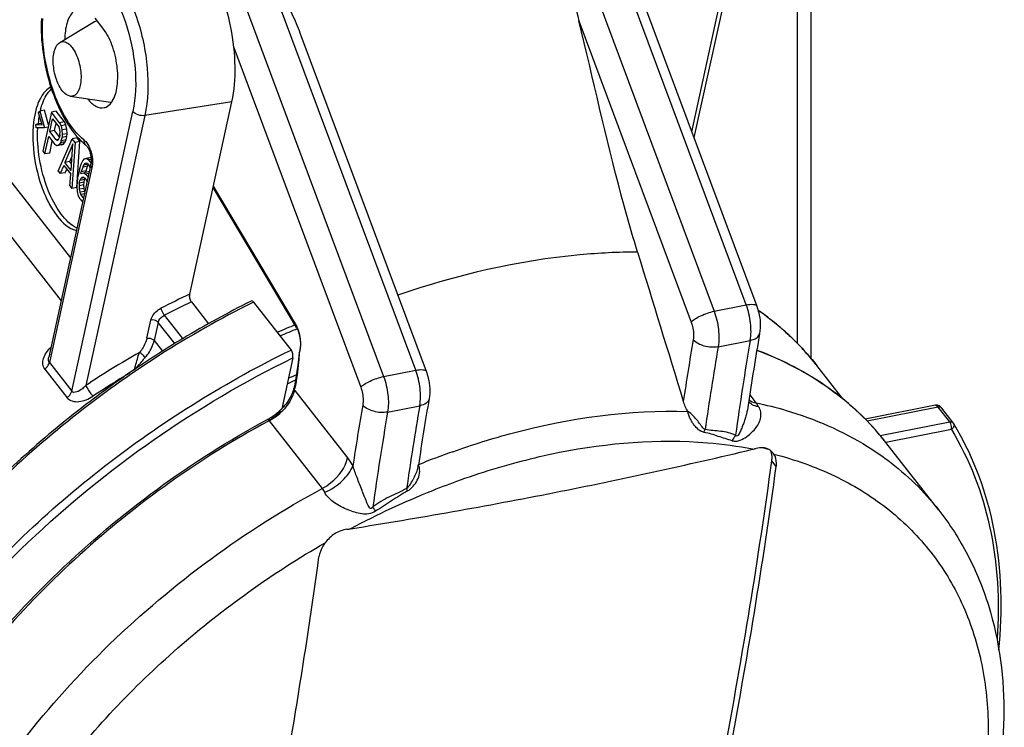
# Model space of a CAD drawing. Units: millimetres. Extents: x -3 to 844, y 0 to 594.
# Drawn here: x 285 to 301, y 35 to 47 of the extents above; entities that cross this region are included whole.
import ezdxf

# ---------------------------------------------------------------- set-up
doc = ezdxf.new("R2010")
doc.units = ezdxf.units.MM
doc.header["$LTSCALE"] = 46.255
doc.layers.add('3070_DXF_CONTINUOUS_LINE', color=7, linetype='CONTINUOUS')

msp = doc.modelspace()

# ---------------------------------------------------------------- linework, layer by layer
at = {"layer": '3070_DXF_CONTINUOUS_LINE', "color": 7, "linetype": 'CONTINUOUS'}
for p, q in [((297.39337, 41.0141), (297.39337, 48.19407)), ((294.36463, 47.62165), (296.5101, 41.87251)), ((295.9859, 46.85094), (295.49302, 44.59793)), ((285.22352, 46.13767), (285.78683, 46.47505)), ((285.92358, 46.37004), (285.79672, 46.53197)), ((289.12912, 46.25255), (291.15806, 40.81567)), ((285.39544, 45.26702), (286.04471, 45.16908)), ((287.33138, 42.06674), (288.0116, 45.1761)), ((284.88089, 44.99917), (284.90084, 45.02542)), ((284.93796, 44.80569), (284.88089, 44.99917)), ((284.97878, 45.04081), (284.90084, 45.02542)), ((284.90084, 45.02542), (284.97681, 44.7561)), ((285.089, 45.00928), (284.95048, 44.37609)), ((285.04474, 44.80698), (284.97878, 45.04081)), ((285.16694, 45.02467), (285.089, 45.00928)), ((285.2222, 44.83926), (285.089, 45.00928)), ((285.30014, 44.85465), (285.16694, 45.02467)), ((284.91757, 44.82595), (284.83963, 44.81056)), ((284.83963, 44.81056), (284.93796, 44.80569)), ((284.84189, 44.75598), (284.83963, 44.81056)), ((284.9322, 44.82523), (284.91757, 44.82595)), ((285.06336, 44.69733), (285.10756, 44.89941)), ((285.10756, 44.89941), (285.21302, 44.76481)), ((285.1413, 44.71272), (285.16586, 44.825)), ((285.30014, 44.85465), (285.2222, 44.83926)), ((285.2222, 44.83926), (285.247, 44.79036)), ((285.32495, 44.80575), (285.247, 44.79036)), ((285.32495, 44.80575), (285.30014, 44.85465)), ((285.33831, 44.737), (285.32495, 44.80575)), ((284.97681, 44.7561), (284.84189, 44.75598)), ((285.03618, 44.76782), (284.97681, 44.7561)), ((285.1413, 44.71272), (285.06336, 44.69733)), ((285.16881, 44.56273), (285.06336, 44.69733)), ((285.22175, 44.61003), (285.1413, 44.71272)), ((285.22672, 44.73009), (285.21302, 44.76481)), ((285.22863, 44.64147), (285.21979, 44.60106)), ((285.23192, 44.68897), (285.22672, 44.73009)), ((285.22863, 44.64147), (285.23192, 44.68897)), ((285.247, 44.79036), (285.26036, 44.72161)), ((285.33831, 44.737), (285.26036, 44.72161)), ((285.26036, 44.72161), (285.26522, 44.64647)), ((285.26522, 44.64647), (285.26193, 44.59897)), ((285.34317, 44.66186), (285.26522, 44.64647)), ((285.34317, 44.66186), (285.33831, 44.737)), ((285.33988, 44.61436), (285.34317, 44.66186)), ((284.98378, 44.33358), (285.04567, 44.6165)), ((285.04567, 44.6165), (285.14557, 44.48898)), ((285.06172, 44.34898), (285.10397, 44.54209)), ((285.17627, 44.46703), (285.14557, 44.48898)), ((285.20498, 44.56987), (285.16881, 44.56273)), ((285.16881, 44.56273), (285.18841, 44.55495)), ((285.25421, 44.48242), (285.17627, 44.46703)), ((285.18841, 44.55495), (285.2054, 44.56773)), ((285.20023, 44.0573), (285.42755, 44.57714)), ((285.2054, 44.56773), (285.21979, 44.60106)), ((285.23575, 44.51175), (285.20731, 44.47911)), ((285.28526, 44.4945), (285.20731, 44.47911)), ((285.25014, 44.54508), (285.23575, 44.51175)), ((285.3137, 44.52714), (285.23575, 44.51175)), ((285.25014, 44.54508), (285.26193, 44.59897)), ((285.32809, 44.56047), (285.25014, 44.54508)), ((285.25421, 44.48242), (285.28526, 44.4945)), ((285.33988, 44.61436), (285.26193, 44.59897)), ((285.28526, 44.4945), (285.3137, 44.52714)), ((285.43797, 44.49491), (285.30844, 44.19492)), ((285.3137, 44.52714), (285.32809, 44.56047)), ((285.32809, 44.56047), (285.33988, 44.61436)), ((285.40834, 44.06741), (285.43797, 44.49491)), ((285.47195, 44.52046), (285.42224, 43.77392)), ((285.5055, 44.59253), (285.42755, 44.57714)), ((285.47195, 44.52046), (285.42755, 44.57714)), ((285.5499, 44.53586), (285.47195, 44.52046)), ((285.50018, 43.78932), (285.5499, 44.53586)), ((285.5499, 44.53586), (285.5055, 44.59253)), ((284.95048, 44.37609), (284.98378, 44.33358)), ((285.06172, 44.34898), (284.98378, 44.33358)), ((285.20731, 44.47911), (285.17627, 44.46703)), ((285.72928, 44.16644), (285.04673, 41.04637)), ((285.38638, 44.21031), (285.30844, 44.19492)), ((285.40834, 44.06741), (285.30844, 44.19492)), ((285.38638, 44.21031), (285.42434, 44.29822)), ((285.41566, 44.17295), (285.38638, 44.21031)), ((285.54621, 44.081), (285.57239, 44.16822)), ((285.57239, 44.16822), (285.59823, 44.22141)), ((285.59823, 44.22141), (285.62667, 44.25405)), ((285.63153, 44.17891), (285.61159, 44.15266)), ((285.68174, 44.16651), (285.61159, 44.15266)), ((285.70461, 44.26944), (285.62667, 44.25405)), ((285.62667, 44.25405), (285.66326, 44.25904)), ((285.65407, 44.1846), (285.63153, 44.17891)), ((285.67367, 44.17682), (285.65407, 44.1846)), ((285.73211, 44.27264), (285.66326, 44.25904)), ((285.66326, 44.25904), (285.69396, 44.23709)), ((285.67367, 44.17682), (285.70697, 44.13431)), ((285.73435, 44.24507), (285.69396, 44.23709)), ((285.71616, 44.20876), (285.69396, 44.23709)), ((285.73204, 44.27318), (285.70461, 44.26944)), ((285.73454, 44.21238), (285.71616, 44.20876)), ((285.71616, 44.20876), (285.73151, 44.17848)), ((285.20023, 44.0573), (285.23354, 44.01479)), ((285.2911, 44.14812), (285.23354, 44.01479)), ((285.31148, 44.03018), (285.23354, 44.01479)), ((285.2911, 44.14812), (285.4021, 44.00643)), ((285.31148, 44.03018), (285.33707, 44.08945)), ((285.38894, 43.81643), (285.4021, 44.00643)), ((285.54621, 44.081), (285.52558, 43.98669)), ((285.56807, 44.01863), (285.57396, 44.04558)), ((285.56807, 44.01863), (285.61316, 44.03002)), ((285.5972, 44.11932), (285.57396, 44.04558)), ((285.6519, 44.06097), (285.57396, 44.04558)), ((285.61159, 44.15266), (285.5972, 44.11932)), ((285.67514, 44.13472), (285.5972, 44.11932)), ((285.6911, 44.04541), (285.61316, 44.03002)), ((285.61316, 44.03002), (285.64385, 44.00807)), ((285.69693, 44.01855), (285.64385, 44.00807)), ((285.6716, 43.97264), (285.64385, 44.00807)), ((285.64658, 44.03661), (285.6519, 44.06097)), ((285.6519, 44.06097), (285.67514, 44.13472)), ((285.67514, 44.13472), (285.68634, 44.16065)), ((285.70122, 44.03817), (285.6911, 44.04541)), ((285.7168, 44.10939), (285.70697, 44.13431)), ((285.50687, 43.80377), (285.5105, 43.8853)), ((285.5105, 43.8853), (285.52558, 43.98669)), ((285.5412, 43.86335), (285.53791, 43.81585)), ((285.5412, 43.86335), (285.55004, 43.90377)), ((285.61914, 43.87875), (285.5412, 43.86335)), ((285.56443, 43.9371), (285.55004, 43.90377)), ((285.62798, 43.91916), (285.55004, 43.90377)), ((285.58143, 43.94988), (285.56443, 43.9371)), ((285.62338, 43.94874), (285.56443, 43.9371)), ((285.60397, 43.95557), (285.58143, 43.94988)), ((285.62357, 43.94779), (285.60397, 43.95557)), ((285.61585, 43.83125), (285.61914, 43.87875)), ((285.61914, 43.87875), (285.62798, 43.91916)), ((285.62357, 43.94779), (285.66242, 43.8982)), ((285.62798, 43.91916), (285.63438, 43.93399)), ((285.66768, 43.88486), (285.66242, 43.8982)), ((285.68758, 43.9758), (285.6716, 43.97264)), ((285.6716, 43.97264), (285.68228, 43.95159)), ((285.38894, 43.81643), (285.42224, 43.77392)), ((285.50018, 43.78932), (285.42224, 43.77392)), ((285.51173, 43.72863), (285.50687, 43.80377)), ((285.53064, 43.65279), (285.51173, 43.72863)), ((285.61585, 43.83125), (285.53791, 43.81585)), ((285.53791, 43.81585), (285.54017, 43.76127)), ((285.61811, 43.77666), (285.54017, 43.76127)), ((285.54017, 43.76127), (285.55092, 43.71307)), ((285.62886, 43.72846), (285.55092, 43.71307)), ((285.55092, 43.71307), (285.56462, 43.67835)), ((285.62512, 43.69029), (285.56462, 43.67835)), ((285.61811, 43.77666), (285.61585, 43.83125)), ((285.62886, 43.72846), (285.61811, 43.77666)), ((285.63183, 43.72095), (285.62886, 43.72846)), ((289.05943, 41.52734), (287.70896, 43.7927)), ((285.55544, 43.6039), (285.53064, 43.65279)), ((285.55544, 43.6039), (285.58319, 43.56848)), ((285.60347, 43.62876), (285.56462, 43.67835)), ((285.59641, 43.55903), (285.58319, 43.56848)), ((285.61203, 43.63045), (285.60347, 43.62876)), ((285.60347, 43.62876), (285.611, 43.62577)), ((287.35664, 41.93943), (287.63447, 41.5848)), ((288.36346, 41.93698), (288.97202, 41.16019)), ((289.05856, 41.52892), (289.06909, 41.50626)), ((288.99797, 41.03154), (288.81806, 40.20915)), ((297.90405, 40.37167), (297.4825, 40.90975)), ((296.37159, 40.26656), (296.37157, 40.26641)), ((299.40433, 40.26627), (298.2649, 40.04127)), ((299.41615, 40.26781), (299.40434, 40.26627)), ((299.69085, 39.98287), (299.5053, 40.21971)), ((288.57932, 40.03157), (288.58989, 40.03727)), ((288.57939, 40.03133), (288.58989, 40.03727)), ((299.69678, 39.97431), (299.69085, 39.98287)), ((299.45902, 38.56927), (298.60002, 39.66572)), ((296.78994, 39.47571), (296.77802, 39.49244)), ((291.0284, 39.26971), (291.02876, 39.27206)), ((291.02876, 39.27206), (291.0333, 39.30249))]:
    msp.add_line(p, q, dxfattribs=at)
at = {"layer": '3070_DXF_CONTINUOUS_LINE', "color": 9, "linetype": 'CONTINUOUS'}
for p, q in [((293.48155, 48.05624), (295.82089, 41.78761)), ((297.16837, 41.2639), (297.16837, 48.00868)), ((296.3405, 41.89022), (294.29112, 47.38189)), ((290.98847, 40.83338), (288.64913, 47.10201)), ((288.12952, 46.9994), (290.46885, 40.73077)), ((295.45708, 44.69424), (295.91654, 46.7945)), ((293.63159, 46.4854), (295.44961, 41.61371)), ((288.04479, 46.05763), (290.09757, 40.55687)), ((283.13349, 45.54358), (285.39817, 42.65286)), ((288.0116, 45.1761), (286.60183, 44.95517)), ((282.79264, 45.09119), (285.2464, 41.95911)), ((285.41811, 40.49415), (286.40835, 45.02069)), ((286.60183, 44.95517), (285.646, 40.58592)), ((285.74592, 44.10874), (285.05623, 40.95606)), ((289.06007, 41.55589), (287.7137, 43.81437)), ((288.36345, 41.93699), (288.3407, 41.92571)), ((288.36345, 41.93699), (288.34081, 41.92523)), ((295.82089, 41.78761), (296.3405, 41.89022)), ((296.53913, 41.79862), (296.53247, 41.80284)), ((296.54151, 41.79696), (296.53272, 41.80309)), ((296.54142, 41.79687), (296.53913, 41.79862)), ((286.63733, 41.35257), (286.70155, 41.64611)), ((287.21705, 41.34464), (286.91998, 41.72384)), ((286.81763, 41.60677), (286.75342, 41.31325)), ((287.08627, 41.26388), (286.81763, 41.60677)), ((286.75342, 41.31325), (286.88939, 41.1397)), ((295.88591, 41.21372), (296.40552, 41.31633)), ((289.10353, 41.11634), (289.10345, 41.115)), ((284.98263, 40.85115), (285.3445, 40.38923)), ((285.05623, 40.95606), (285.41811, 40.49415)), ((290.46885, 40.73077), (290.98847, 40.83338)), ((289.02492, 40.50976), (289.88391, 39.41331)), ((296.39651, 40.4329), (296.49553, 40.30649)), ((288.82997, 40.26361), (288.8475, 40.24123)), ((290.53387, 40.15688), (291.05348, 40.25949)), ((299.44985, 40.23456), (298.29857, 40.00722)), ((299.63539, 39.99772), (299.44985, 40.23456)), ((288.61022, 40.02364), (288.616, 40.01663)), ((288.616, 40.01663), (288.59444, 40.00498)), ((288.616, 40.01663), (288.59458, 40.00451)), ((288.616, 40.01663), (289.47499, 38.92018)), ((298.50742, 39.77499), (299.63539, 39.99772)), ((299.66228, 39.87339), (298.60042, 39.66371)), ((296.82637, 39.27545), (296.75531, 39.36615))]:
    msp.add_line(p, q, dxfattribs=at)
at = {"layer": '3070_DXF_CONTINUOUS_LINE', "color": 7, "linetype": 'CONTINUOUS'}
for points in [[(285.65805, 44.46595), (285.65882, 44.46531), (285.66243, 44.46181), (285.66816, 44.45517), (285.67546, 44.44514), (285.68378, 44.43171), (285.69262, 44.41495), (285.70151, 44.39507), (285.70999, 44.37252), (285.71764, 44.34786), (285.72413, 44.32171), (285.72922, 44.2948), (285.73272, 44.26795), (285.73457, 44.24196), (285.73482, 44.2178), (285.73367, 44.19625), (285.73147, 44.17809), (285.72929, 44.16649)], [(289.06909, 41.50626), (289.08253, 41.4725), (289.09468, 41.43548), (289.10503, 41.39615), (289.11321, 41.35522), (289.11894, 41.31362), (289.122, 41.27199), (289.12223, 41.23111), (289.11946, 41.19142), (289.11344, 41.15331), (289.1039, 41.11746)], [(289.1034, 41.11509), (289.09273, 41.01504), (289.08006, 40.91438), (289.06526, 40.81319), (289.04818, 40.71154), (289.02867, 40.60947), (289.01494, 40.54437)], [(299.44964, 40.26361), (299.43906, 40.26633), (299.42783, 40.26779), (299.41615, 40.26781)], [(299.5053, 40.21971), (299.5023, 40.22349), (299.49766, 40.22915), (299.49329, 40.23417), (299.48869, 40.23907), (299.48291, 40.24454), (299.47606, 40.25006), (299.46827, 40.25522), (299.45938, 40.25985), (299.44964, 40.26361)]]:
    msp.add_lwpolyline(points, dxfattribs=at)
for centre, radius, start, end in [((286.06939, 45.33184), 0.16462, 261.378294, 267.278508), ((286.07908, 44.74673), 1.20443, 165.013905, 166.50861), ((286.60606, 44.65671), 1.73952, 174.242845, 174.679229), ((286.44415, 44.67503), 1.5766, 169.710176, 174.314872), ((286.38683, 45.37295), 1.16379, 225.587309, 226.876704), ((286.30779, 45.28692), 1.04697, 226.815573, 231.646537), ((295.34734, 27.80521), 15.79366, 116.393301, 120.963102), ((295.6654, 27.2619), 16.42319, 121.085276, 123.321735), ((295.56948, 27.41892), 16.23919, 120.933956, 121.081455), ((345.47802, 32.88828), 49.79099, 170.254699, 172.04127), ((346.2527, 32.9057), 50.4213, 170.266703, 171.605721), ((344.76835, 32.81717), 49.59834, 170.253399, 171.821143), ((295.77745, 27.08982), 16.62853, 123.318599, 124.258113), ((295.86734, 26.95913), 16.78715, 124.2606, 126.913071), ((341.57031, 31.73941), 51.0998, 170.272683, 171.488602), ((288.1373, 40.87885), 0.95517, 311.461073, 315.472202), ((288.15269, 40.86343), 0.93338, 315.484331, 315.865824), ((339.93593, 31.86293), 49.59834, 170.253399, 171.821143), ((288.15728, 40.83947), 0.91141, 298.336928, 299.08413), ((288.14184, 40.86675), 0.94276, 299.098266, 302.791981), ((288.09841, 40.9228), 1.03512, 299.732909, 300.873536), ((288.08457, 40.94436), 1.06073, 300.917461, 313.229992), ((288.1261, 40.89129), 0.97191, 302.788229, 311.469922), ((339.60637, 31.72883), 49.79099, 170.254699, 172.04127), ((295.14721, 36.95954), 4.38695, 38.088047, 45.093148), ((295.53009, 37.44055), 4.87661, 30.461599, 31.301225), ((277.28899, 119.73059), 82.43304, 281.1528852, 283.4364138), ((295.5329, 43.36601), 3.91941, 283.436443, 284.283664), ((296.5088, 39.43451), 0.24823, 19.723802, 23.444978), ((203.72071, 52.12464), 93.90536, 349.2746101, 352.1913344), ((205.50828, 51.76375), 92.16806, 349.2413323, 352.2127638), ((276.29164, 124.69476), 87.49637, 278.9706567, 281.1648736), ((289.23084, 42.71914), 4.50586, 278.21678, 278.988688), ((196.25492, 50.60347), 94.04076, 349.2709249, 352.1831712)]:
    msp.add_arc(centre, radius, start, end, dxfattribs=at)
at = {"layer": '3070_DXF_CONTINUOUS_LINE', "color": 9, "linetype": 'CONTINUOUS'}
for centre, radius, start, end in [((293.584, 28.77955), 14.68477, 115.200546, 117.236736), ((293.58669, 28.77107), 14.56774, 115.319192, 117.234613), ((293.95504, 38.09116), 4.51916, 50.479294, 55.086793), ((293.65263, 29.89176), 12.5535, 111.569356, 112.997673), ((293.72823, 29.78933), 12.60513, 111.686581, 113.0448), ((288.44354, 41.26929), 0.67988, 22.756311, 24.931615), ((288.41624, 41.25791), 0.70946, 18.064524, 22.750829), ((294.01163, 38.16138), 4.42898, 49.3833, 50.465936), ((294.05081, 38.20647), 4.36925, 45.644087, 49.388431), ((346.80237, 32.53142), 52.06848, 170.274989, 171.3852), ((294.09118, 38.24838), 4.31106, 43.922567, 45.638231), ((294.11, 38.26647), 4.28495, 40.590805, 43.922886), ((293.51, 28.78723), 14.1795, 119.56334, 123.684011), ((294.122, 38.27693), 4.26903, 38.077241, 40.588961), ((293.52017, 28.76857), 13.99187, 120.837622, 123.677216), ((295.13227, 27.75451), 14.28149, 115.251922, 115.856533), ((295.03578, 27.89896), 14.18296, 114.936487, 115.52655), ((286.1699, 41.13691), 2.92309, 347.610724, 348.231571), ((288.17993, 40.8226), 0.91637, 298.415644, 315.807276), ((341.35726, 31.48952), 51.97422, 170.27389, 171.373393), ((296.51882, 40.43466), 0.17789, 218.446021, 222.868945), ((288.51518, 39.94052), 0.12625, 41.171492, 42.628466), ((296.87677, 39.29141), 0.86331, 145.344545, 152.28736), ((295.23119, 33.79469), 5.94192, 75.586551, 76.802248), ((296.04869, 27.00066), 13.28622, 109.620068, 112.176845), ((290.86864, 39.22081), 0.18167, 20.287385, 25.272473)]:
    msp.add_arc(centre, radius, start, end, dxfattribs=at)
at = {"layer": '3070_DXF_CONTINUOUS_LINE', "color": 7, "linetype": 'CONTINUOUS'}
for points, knots in [([(293.46413, 47.7686), (293.45589, 47.66263), (293.46739, 47.44747), (293.51733, 47.01829), (293.58, 46.69735), (293.63159, 46.4854)], [0, 0, 0, 0, 0.24580007, 0.49554786, 1, 1, 1, 1]), ([(288.0116, 45.1761), (288.05227, 45.36202), (288.08215, 45.76791), (288.01357, 46.38219), (287.84337, 46.97635), (287.66137, 47.34031), (287.55305, 47.49673)], [0, 0, 0, 0, 0.23620569, 0.50003966, 0.76385244, 1, 1, 1, 1]), ([(288.83964, 46.85542), (288.9029, 46.76346), (289.00481, 46.56332), (289.09009, 46.35714), (289.12912, 46.25255)], [0, 0, 0, 0, 0.49996457, 1, 1, 1, 1]), ([(285.53496, 46.67846), (285.50104, 46.6728), (285.44018, 46.63895), (285.37989, 46.55524), (285.32063, 46.40752), (285.3073, 46.27841), (285.30654, 46.18793)], [0, 0, 0, 0, 0.17871901, 0.33867188, 0.52985285, 1, 1, 1, 1]), ([(284.92657, 46.52593), (284.91784, 46.34049), (284.93941, 45.96155), (285.06341, 45.41613), (285.26671, 44.92844), (285.46174, 44.65001), (285.57238, 44.54163)], [0, 0, 0, 0, 0.26086306, 0.52984983, 0.7823805, 1, 1, 1, 1]), ([(294.58074, 42.74518), (294.48678, 43.05059), (294.13685, 44.28896), (293.86025, 45.54592), (293.63159, 46.4854)], [0, 0, 0, 0, 0.24838518, 1, 1, 1, 1]), ([(286.07484, 45.18603), (286.12094, 45.2588), (286.17103, 45.45602), (286.16339, 45.76961), (286.08581, 46.09101), (285.9865, 46.28973), (285.92358, 46.37004)], [0, 0, 0, 0, 0.20785699, 0.47338829, 0.75384268, 1, 1, 1, 1]), ([(285.13255, 45.97903), (285.13654, 45.99727), (285.15279, 46.05602), (285.18658, 46.11553), (285.22352, 46.13766)], [0, 0, 0, 0, 0.30238189, 1, 1, 1, 1]), ([(285.22352, 46.13766), (285.24223, 46.14887), (285.2919, 46.15967), (285.36608, 46.12367), (285.43231, 46.05269), (285.49045, 45.95193), (285.53563, 45.82945), (285.5718, 45.65737), (285.5736, 45.52239), (285.55541, 45.43928)], [0, 0, 0, 0, 0.0742375, 0.1590491, 0.2680358, 0.4015118, 0.55246665, 0.71038724, 1, 1, 1, 1]), ([(285.39544, 45.26702), (285.34819, 45.27414), (285.25032, 45.35821), (285.16441, 45.53448), (285.11442, 45.75279), (285.11699, 45.9079), (285.13255, 45.97903)], [0, 0, 0, 0, 0.17741871, 0.43421922, 0.72965012, 1, 1, 1, 1]), ([(285.55541, 45.43928), (285.54957, 45.41257), (285.53491, 45.36449), (285.49919, 45.30487), (285.45072, 45.2681), (285.41272, 45.26442), (285.39544, 45.26702)], [0, 0, 0, 0, 0.31796882, 0.58004443, 0.79680667, 1, 1, 1, 1]), ([(285.08052, 45.41805), (285.04976, 45.40178), (284.9727, 45.34103), (284.88061, 45.19244), (284.84027, 45.06076), (284.8242, 44.98728)], [0, 0, 0, 0, 0.20291287, 0.56148056, 1, 1, 1, 1]), ([(284.91561, 45.05817), (284.92489, 45.09282), (284.96236, 45.21093), (285.02533, 45.32541), (285.09073, 45.38518)], [0, 0, 0, 0, 0.28816134, 1, 1, 1, 1]), ([(285.67645, 45.22436), (285.71379, 45.17733), (285.78862, 45.09951), (285.90096, 45.07316), (285.94486, 45.0832)], [0, 0, 0, 0, 0.57148211, 1, 1, 1, 1]), ([(285.94486, 45.0832), (285.95526, 45.08557), (285.99874, 45.10014), (286.03474, 45.13213), (286.05625, 45.15959)], [0, 0, 0, 0, 0.23429124, 1, 1, 1, 1]), ([(284.8242, 44.98728), (284.78378, 44.8025), (284.77623, 44.39895), (284.87999, 43.91276), (285.03448, 43.55079), (285.19761, 43.28778), (285.36968, 43.12624), (285.49495, 43.09468)], [0, 0, 0, 0, 0.26672556, 0.55914732, 0.69618493, 0.81783246, 1, 1, 1, 1]), ([(285.5038, 43.1352), (285.40091, 43.18393), (285.20736, 43.38194), (285.01001, 43.77203), (284.88256, 44.24791), (284.85956, 44.58838), (284.86929, 44.75524)], [0, 0, 0, 0, 0.18884238, 0.43894238, 0.72274585, 1, 1, 1, 1]), ([(287.35664, 41.93943), (287.34311, 41.9567), (287.32836, 42.00013), (287.32665, 42.04511), (287.33138, 42.06674)], [0, 0, 0, 0, 0.49769408, 1, 1, 1, 1]), ([(288.36346, 41.93698), (288.35845, 41.94338), (288.34813, 41.95431), (288.33206, 41.95494), (288.32665, 41.95231)], [0, 0, 0, 0, 0.57509812, 1, 1, 1, 1]), ([(296.5101, 41.87251), (296.52333, 41.83705), (296.56616, 41.69415), (296.57603, 41.53981), (296.55724, 41.43005)], [0, 0, 0, 0, 0.25365696, 1, 1, 1, 1]), ([(296.53505, 41.80604), (296.62516, 41.7427), (296.97265, 41.4798), (297.28178, 41.16596), (297.4825, 40.90975)], [0, 0, 0, 0, 0.25285208, 1, 1, 1, 1]), ([(289.06007, 41.55589), (289.05896, 41.55352), (289.05562, 41.54504), (289.05565, 41.53479), (289.05857, 41.52893)], [0, 0, 0, 0, 0.28499997, 1, 1, 1, 1]), ([(288.99797, 41.03154), (289.00276, 41.05344), (289.0007, 41.09894), (288.98568, 41.14276), (288.97202, 41.16019)], [0, 0, 0, 0, 0.5029665, 1, 1, 1, 1]), ([(296.51315, 41.16025), (296.8407, 41.03692), (297.4624, 40.73381), (298.00597, 40.30413), (298.24421, 40.06662)], [0, 0, 0, 0, 0.50989718, 1, 1, 1, 1]), ([(291.15806, 40.81567), (291.17129, 40.78021), (291.21412, 40.63731), (291.22399, 40.48297), (291.2052, 40.37321)], [0, 0, 0, 0, 0.25365696, 1, 1, 1, 1]), ([(285.78493, 40.38125), (285.05775, 39.83506), (283.70341, 38.63676), (282.02403, 36.57943), (280.78803, 34.37416), (280.28534, 32.81232), (280.14068, 32.04528)], [0, 0, 0, 0, 0.26559194, 0.52544438, 0.77205121, 1, 1, 1, 1]), ([(288.99983, 40.49048), (288.99168, 40.46652), (288.949, 40.36475), (288.88166, 40.27436), (288.82259, 40.21347)], [0, 0, 0, 0, 0.22971822, 1, 1, 1, 1]), ([(281.80843, 28.05355), (281.62515, 28.50114), (281.39029, 29.49733), (281.44682, 31.08955), (281.88266, 32.7607), (282.67391, 34.44592), (283.78646, 36.0818), (285.64131, 38.11545), (287.35071, 39.36775), (288.57932, 40.03157)], [0, 0, 0, 0, 0.09779132, 0.2035996, 0.31922535, 0.44461978, 0.5782713, 0.71764222, 1, 1, 1, 1]), ([(295.65779, 39.82825), (295.62577, 39.8339), (295.56394, 39.86923), (295.50493, 39.9332), (295.46101, 39.99396), (295.42489, 40.06578), (295.40218, 40.12421), (295.39725, 40.16508)], [0, 0, 0, 0, 0.2191408, 0.45761201, 0.58649323, 0.7224875, 1, 1, 1, 1]), ([(300.4305, 36.30133), (300.49485, 36.94395), (300.46663, 38.20439), (300.03564, 39.39922), (299.73358, 39.9128)], [0, 0, 0, 0, 0.52014092, 1, 1, 1, 1]), ([(296.70539, 39.55257), (296.67593, 39.56788), (296.60603, 39.58607), (296.53544, 39.57681), (296.4999, 39.56776)], [0, 0, 0, 0, 0.47524063, 1, 1, 1, 1]), ([(296.75531, 39.36615), (296.75716, 39.37965), (296.76164, 39.43057), (296.75514, 39.48296), (296.74246, 39.51828)], [0, 0, 0, 0, 0.26637997, 1, 1, 1, 1]), ([(296.82637, 39.27545), (296.82892, 39.294), (296.83384, 39.36229), (296.81694, 39.43377), (296.78994, 39.47571)], [0, 0, 0, 0, 0.27300259, 1, 1, 1, 1]), ([(299.45923, 38.56898), (299.63713, 38.34185), (299.95327, 37.84973), (300.40574, 36.74323), (300.60248, 35.16292), (300.27023, 33.17755), (299.4313, 31.17131), (298.14358, 29.24001), (296.48125, 27.47936), (294.53703, 25.98305), (293.09452, 25.20064), (292.35264, 24.87852)], [0, 0, 0, 0, 0.04980731, 0.10029078, 0.20540869, 0.31958322, 0.44419144, 0.57809155, 0.71821799, 0.86036953, 1, 1, 1, 1]), ([(289.87481, 38.25953), (289.80643, 38.24966), (289.66967, 38.19806), (289.56545, 38.09772), (289.52153, 38.04045)], [0, 0, 0, 0, 0.48909016, 1, 1, 1, 1]), ([(289.52153, 38.04045), (289.50818, 38.02304), (289.46136, 37.95434), (289.43019, 37.87398), (289.42185, 37.81331)], [0, 0, 0, 0, 0.26376348, 1, 1, 1, 1])]:
    msp.add_open_spline(points, degree=3, knots=knots, dxfattribs=at)
at = {"layer": '3070_DXF_CONTINUOUS_LINE', "color": 9, "linetype": 'CONTINUOUS'}
for points, knots in [([(285.71105, 47.55875), (285.78858, 47.53271), (285.94702, 47.43313), (286.14835, 47.20677), (286.32945, 46.90324), (286.53214, 46.40984), (286.66887, 45.74975), (286.65641, 45.20468), (286.60183, 44.95517)], [0, 0, 0, 0, 0.08435067, 0.1880322, 0.31038622, 0.44707563, 0.73659194, 1, 1, 1, 1]), ([(285.59807, 47.38898), (285.66859, 47.36528), (285.81272, 47.2747), (285.99584, 47.06881), (286.16058, 46.79271), (286.34496, 46.3439), (286.46933, 45.74347), (286.458, 45.24766), (286.40835, 45.02069)], [0, 0, 0, 0, 0.0843512, 0.18803302, 0.31038688, 0.44707577, 0.73659111, 1, 1, 1, 1]), ([(285.62109, 44.55804), (285.50693, 44.64817), (285.30228, 44.91162), (285.08945, 45.39124), (284.95807, 45.94604), (284.93676, 46.33514), (284.94819, 46.52478)], [0, 0, 0, 0, 0.20414781, 0.45720645, 0.73333399, 1, 1, 1, 1]), ([(286.60183, 44.95517), (286.56567, 44.9495), (286.49378, 44.95771), (286.429, 44.99432), (286.40835, 45.02069)], [0, 0, 0, 0, 0.52215308, 1, 1, 1, 1]), ([(285.65807, 44.46594), (285.65174, 44.47095), (285.6279, 44.49556), (285.61973, 44.5323), (285.62109, 44.55804)], [0, 0, 0, 0, 0.23862957, 1, 1, 1, 1]), ([(285.62109, 44.55804), (285.62967, 44.55126), (285.66675, 44.51537), (285.69225, 44.46916), (285.70804, 44.43196)], [0, 0, 0, 0, 0.21306551, 1, 1, 1, 1]), ([(285.70804, 44.43196), (285.71528, 44.41491), (285.74103, 44.3438), (285.75376, 44.26791), (285.75489, 44.21088)], [0, 0, 0, 0, 0.24514489, 1, 1, 1, 1]), ([(285.74591, 44.10874), (285.74257, 44.113), (285.73115, 44.12973), (285.72615, 44.15184), (285.72931, 44.16644)], [0, 0, 0, 0, 0.26614001, 1, 1, 1, 1]), ([(294.58066, 42.74516), (294.26863, 42.74482), (292.95073, 42.67947), (291.65026, 42.37528), (290.69865, 42.04877)], [0, 0, 0, 0, 0.23672877, 1, 1, 1, 1]), ([(288.3407, 41.92571), (287.31317, 41.41501), (285.36017, 40.1606), (282.90626, 37.76895), (281.07827, 35.03891), (280.34661, 33.02939), (280.15697, 32.0426)], [0, 0, 0, 0, 0.26026923, 0.52203072, 0.77207715, 1, 1, 1, 1]), ([(286.70155, 41.64611), (286.70566, 41.66492), (286.73674, 41.7446), (286.80514, 41.8061), (286.86327, 41.83604)], [0, 0, 0, 0, 0.22741888, 1, 1, 1, 1]), ([(286.91998, 41.72384), (286.91456, 41.73171), (286.8926, 41.76746), (286.87342, 41.80527), (286.86324, 41.83602)], [0, 0, 0, 0, 0.22792248, 1, 1, 1, 1]), ([(295.44961, 41.61371), (295.46766, 41.63357), (295.51802, 41.67115), (295.63962, 41.73628), (295.74629, 41.77288), (295.82089, 41.78761)], [0, 0, 0, 0, 0.19438153, 0.44921166, 1, 1, 1, 1]), ([(295.82089, 41.78761), (295.85598, 41.69358), (295.90044, 41.5029), (295.90171, 41.30603), (295.88591, 41.21372)], [0, 0, 0, 0, 0.51733176, 1, 1, 1, 1]), ([(296.3405, 41.89022), (296.3785, 41.89772), (296.43126, 41.9076), (296.50309, 41.89128), (296.5101, 41.87251)], [0, 0, 0, 0, 0.65915192, 1, 1, 1, 1]), ([(296.40552, 41.31633), (296.42132, 41.40863), (296.42005, 41.6055), (296.3756, 41.79617), (296.3405, 41.89022)], [0, 0, 0, 0, 0.48262067, 1, 1, 1, 1]), ([(286.81763, 41.60677), (286.81205, 41.61389), (286.77992, 41.64139), (286.7339, 41.65116), (286.70154, 41.64609)], [0, 0, 0, 0, 0.21645018, 1, 1, 1, 1]), ([(286.81763, 41.60677), (286.8202, 41.61851), (286.83984, 41.66816), (286.88332, 41.70594), (286.91998, 41.72384)], [0, 0, 0, 0, 0.22743276, 1, 1, 1, 1]), ([(295.44961, 41.61371), (295.45833, 41.59035), (295.48594, 41.49767), (295.49425, 41.39764), (295.48212, 41.32681)], [0, 0, 0, 0, 0.25760178, 1, 1, 1, 1]), ([(289.10353, 41.11634), (289.11376, 41.14017), (289.12582, 41.19618), (289.1297, 41.31869), (289.11121, 41.41517), (289.09073, 41.47791)], [0, 0, 0, 0, 0.2117873, 0.46094525, 1, 1, 1, 1]), ([(286.63733, 41.35257), (286.63296, 41.3326), (286.60736, 41.24812), (286.55828, 41.17193), (286.51395, 41.12094)], [0, 0, 0, 0, 0.23224582, 1, 1, 1, 1]), ([(286.60863, 41.04028), (286.62677, 41.06129), (286.69029, 41.14293), (286.73722, 41.23921), (286.75342, 41.31325)], [0, 0, 0, 0, 0.26809486, 1, 1, 1, 1]), ([(286.63733, 41.35257), (286.66928, 41.35758), (286.71516, 41.34798), (286.74758, 41.32071), (286.75342, 41.31325)], [0, 0, 0, 0, 0.77341614, 1, 1, 1, 1]), ([(295.88591, 41.21372), (295.81195, 41.19912), (295.66477, 41.21), (295.52708, 41.27545), (295.48212, 41.32677)], [0, 0, 0, 0, 0.52492208, 1, 1, 1, 1]), ([(296.4055, 41.31636), (296.44242, 41.32365), (296.5073, 41.34417), (296.55238, 41.40207), (296.55719, 41.43003)], [0, 0, 0, 0, 0.57013009, 1, 1, 1, 1]), ([(280.58685, 31.49388), (280.79856, 32.46161), (281.5786, 34.43078), (283.4635, 37.09531), (285.96364, 39.43229), (287.93613, 40.65936), (288.97202, 41.16019)], [0, 0, 0, 0, 0.22558213, 0.47520124, 0.73798542, 1, 1, 1, 1]), ([(284.98263, 40.85115), (284.96487, 40.87384), (284.94321, 40.93442), (284.95884, 41.03063), (285.00645, 41.12297), (285.0538, 41.17702), (285.0806, 41.20187)], [0, 0, 0, 0, 0.21901069, 0.45930554, 0.72219997, 1, 1, 1, 1]), ([(298.60002, 39.66572), (298.33988, 39.9978), (297.70253, 40.60055), (296.92442, 40.99963), (296.51061, 41.1533)], [0, 0, 0, 0, 0.48865916, 1, 1, 1, 1]), ([(281.51559, 26.53645), (281.34556, 26.76646), (281.04374, 27.26396), (280.61147, 28.38493), (280.43023, 29.99705), (280.77342, 32.04585), (281.63239, 34.14992), (282.95819, 36.20516), (284.68023, 38.10847), (286.70744, 39.76068), (288.21762, 40.65238), (288.99797, 41.03154)], [0, 0, 0, 0, 0.04720647, 0.09541355, 0.19740091, 0.31027445, 0.43495851, 0.56991776, 0.71193649, 0.85681771, 1, 1, 1, 1]), ([(285.05623, 40.95606), (285.05194, 40.96153), (285.03807, 40.98991), (285.04161, 41.02295), (285.04672, 41.04632)], [0, 0, 0, 0, 0.22511498, 1, 1, 1, 1]), ([(286.42565, 40.83522), (286.43517, 40.85739), (286.45523, 40.91715), (286.48148, 41.01323), (286.50074, 41.08656), (286.51395, 41.12094)], [0, 0, 0, 0, 0.2419533, 0.63062705, 1, 1, 1, 1]), ([(286.44228, 40.8466), (286.48745, 40.89269), (286.54116, 40.95897), (286.59519, 41.02471), (286.60863, 41.04028)], [0, 0, 0, 0, 0.75828581, 1, 1, 1, 1]), ([(286.60863, 41.04028), (286.5962, 41.05737), (286.56624, 41.08684), (286.53242, 41.11194), (286.51395, 41.12094)], [0, 0, 0, 0, 0.50710692, 1, 1, 1, 1]), ([(289.10345, 41.115), (289.10066, 41.06477), (289.08701, 40.87226), (289.06066, 40.68044), (289.03155, 40.54073)], [0, 0, 0, 0, 0.26062427, 1, 1, 1, 1]), ([(284.98262, 40.85116), (284.9923, 40.85844), (285.02452, 40.88699), (285.04959, 40.92572), (285.05623, 40.95606)], [0, 0, 0, 0, 0.28063529, 1, 1, 1, 1]), ([(290.98847, 40.83338), (291.02646, 40.84088), (291.07922, 40.85075), (291.15106, 40.83443), (291.15806, 40.81567)], [0, 0, 0, 0, 0.65915192, 1, 1, 1, 1]), ([(291.05348, 40.25949), (291.06929, 40.35178), (291.06802, 40.54865), (291.02356, 40.73933), (290.98847, 40.83338)], [0, 0, 0, 0, 0.48262067, 1, 1, 1, 1]), ([(290.09757, 40.55687), (290.11562, 40.57673), (290.16598, 40.61431), (290.28758, 40.67944), (290.39425, 40.71604), (290.46885, 40.73077)], [0, 0, 0, 0, 0.19438153, 0.44921166, 1, 1, 1, 1]), ([(290.46885, 40.73077), (290.50394, 40.63673), (290.5484, 40.44606), (290.54967, 40.24919), (290.53387, 40.15688)], [0, 0, 0, 0, 0.51733176, 1, 1, 1, 1]), ([(285.646, 40.58592), (285.62896, 40.56764), (285.57524, 40.51412), (285.45468, 40.44751), (285.41811, 40.49415)], [0, 0, 0, 0, 0.29662548, 1, 1, 1, 1]), ([(285.76149, 40.41225), (285.75238, 40.42535), (285.71314, 40.48274), (285.6746, 40.54062), (285.646, 40.58592)], [0, 0, 0, 0, 0.22951535, 1, 1, 1, 1]), ([(289.02492, 40.50976), (289.01872, 40.48142), (288.9804, 40.3605), (288.90479, 40.25364), (288.83697, 40.18382)], [0, 0, 0, 0, 0.22956552, 1, 1, 1, 1]), ([(290.09757, 40.55687), (290.10629, 40.53351), (290.1339, 40.44083), (290.14221, 40.3408), (290.13008, 40.26997)], [0, 0, 0, 0, 0.25760192, 1, 1, 1, 1]), ([(285.3445, 40.38924), (285.3542, 40.39654), (285.38641, 40.4251), (285.41148, 40.46383), (285.41811, 40.49415)], [0, 0, 0, 0, 0.28112248, 1, 1, 1, 1]), ([(285.3445, 40.38923), (285.36451, 40.36373), (285.42771, 40.32535), (285.53896, 40.32114), (285.65417, 40.35103), (285.72695, 40.38923), (285.76149, 40.41225)], [0, 0, 0, 0, 0.21561021, 0.45834896, 0.72392029, 1, 1, 1, 1]), ([(291.20519, 40.37319), (291.20039, 40.34522), (291.15532, 40.2873), (291.09042, 40.26678), (291.05348, 40.25949)], [0, 0, 0, 0, 0.42980171, 1, 1, 1, 1]), ([(290.53387, 40.15688), (290.45991, 40.14228), (290.31273, 40.15316), (290.17504, 40.21861), (290.13008, 40.26993)], [0, 0, 0, 0, 0.52492208, 1, 1, 1, 1]), ([(291.58742, 39.51548), (291.91058, 39.63058), (293.14365, 40.0154), (294.44854, 40.19851), (295.39725, 40.16508)], [0, 0, 0, 0, 0.26544443, 1, 1, 1, 1]), ([(296.11249, 39.69288), (296.13359, 39.68681), (296.17873, 39.6805), (296.2616, 39.70269), (296.34681, 39.7547), (296.43199, 39.82577), (296.51966, 39.92386), (296.5805, 40.03861), (296.58079, 40.16103), (296.55756, 40.21693), (296.54124, 40.24206)], [0, 0, 0, 0, 0.07992602, 0.16149479, 0.30689365, 0.43981125, 0.56387212, 0.7862835, 0.8909371, 1, 1, 1, 1]), ([(296.37157, 40.26641), (296.36444, 40.21808), (296.34926, 40.1463), (296.32284, 40.05249), (296.30022, 39.98326), (296.27913, 39.92653), (296.26062, 39.88173), (296.24595, 39.84881), (296.2292, 39.81533), (296.21332, 39.78775), (296.18595, 39.75342), (296.17001, 39.77481), (296.16657, 39.78238)], [0, 0, 0, 0, 0.25756687, 0.38588154, 0.5138022, 0.64137907, 0.70510125, 0.76885307, 0.83276149, 0.89703384, 0.956188, 1, 1, 1, 1]), ([(296.54124, 40.24207), (296.52964, 40.24377), (296.48631, 40.25206), (296.44401, 40.26917), (296.41761, 40.28806)], [0, 0, 0, 0, 0.26522925, 1, 1, 1, 1]), ([(296.49553, 40.30649), (296.66128, 40.27208), (297.29146, 40.11568), (297.89777, 39.85435), (298.30498, 39.60013)], [0, 0, 0, 0, 0.26070087, 1, 1, 1, 1]), ([(296.54125, 40.24206), (296.53747, 40.24787), (296.52292, 40.26982), (296.50751, 40.29121), (296.49553, 40.30649)], [0, 0, 0, 0, 0.26290176, 1, 1, 1, 1]), ([(299.40434, 40.26627), (299.41131, 40.26765), (299.4305, 40.25804), (299.44251, 40.24392), (299.44985, 40.23456)], [0, 0, 0, 0, 0.37375965, 1, 1, 1, 1]), ([(299.50525, 40.21975), (299.50262, 40.22307), (299.48769, 40.23657), (299.46503, 40.23755), (299.44985, 40.23456)], [0, 0, 0, 0, 0.21487201, 1, 1, 1, 1]), ([(288.58989, 40.03727), (288.59079, 40.03776), (288.59876, 40.03755), (288.60378, 40.03069), (288.60807, 40.02603)], [0, 0, 0, 0, 0.13984903, 1, 1, 1, 1]), ([(295.67437, 39.87333), (295.64817, 39.88588), (295.60849, 39.937), (295.55436, 40.01568), (295.48464, 40.09614), (295.42808, 40.14332), (295.39723, 40.16506)], [0, 0, 0, 0, 0.21570615, 0.45537312, 0.71981335, 1, 1, 1, 1]), ([(288.59444, 40.00498), (287.49972, 39.41233), (285.47359, 37.97131), (283.83054, 36.10053), (283.15958, 35.08597)], [0, 0, 0, 0, 0.50579035, 1, 1, 1, 1]), ([(296.16662, 39.78233), (296.09241, 39.81662), (295.92537, 39.8508), (295.7585, 39.85786), (295.67442, 39.87329)], [0, 0, 0, 0, 0.48882832, 1, 1, 1, 1]), ([(299.66228, 39.87339), (299.66421, 39.88218), (299.66735, 39.9206), (299.65805, 39.96034), (299.64334, 39.98583)], [0, 0, 0, 0, 0.23404416, 1, 1, 1, 1]), ([(299.64789, 39.99929), (299.65231, 39.99951), (299.66788, 39.99916), (299.68391, 39.9917), (299.69084, 39.98287)], [0, 0, 0, 0, 0.28273677, 1, 1, 1, 1]), ([(299.70398, 39.95463), (299.7051, 39.94758), (299.70412, 39.9156), (299.68208, 39.88737), (299.66228, 39.87339)], [0, 0, 0, 0, 0.22764691, 1, 1, 1, 1]), ([(299.66228, 39.87339), (299.95445, 39.3929), (300.38387, 38.27724), (300.44484, 37.09126), (300.40265, 36.48492)], [0, 0, 0, 0, 0.48057509, 1, 1, 1, 1]), ([(296.44364, 39.55388), (296.20275, 39.60098), (295.16463, 39.7415), (294.10324, 39.65495), (293.31801, 39.4999)], [0, 0, 0, 0, 0.23468961, 1, 1, 1, 1]), ([(296.11249, 39.69288), (296.03699, 39.71361), (295.88684, 39.76257), (295.73652, 39.81483), (295.65779, 39.82825)], [0, 0, 0, 0, 0.49501339, 1, 1, 1, 1]), ([(298.30498, 39.60013), (298.41658, 39.53045), (298.84398, 39.23877), (299.22116, 38.8729), (299.45902, 38.56927)], [0, 0, 0, 0, 0.25435026, 1, 1, 1, 1]), ([(289.47499, 38.92018), (289.52477, 38.94702), (289.70414, 39.06701), (289.84969, 39.25684), (289.88392, 39.4133)], [0, 0, 0, 0, 0.26096292, 1, 1, 1, 1]), ([(289.88391, 39.41331), (289.89156, 39.40355), (289.92266, 39.36235), (289.95094, 39.31905), (289.97103, 39.28537)], [0, 0, 0, 0, 0.24017981, 1, 1, 1, 1]), ([(293.31801, 39.4999), (293.18428, 39.47349), (292.63919, 39.35463), (292.10343, 39.19396), (291.70636, 39.05253)], [0, 0, 0, 0, 0.24436955, 1, 1, 1, 1]), ([(296.78994, 39.47571), (297.12627, 39.38928), (297.76874, 39.16214), (298.62539, 38.64016), (299.32264, 37.95778), (299.84001, 37.13257), (300.16448, 36.18775), (300.29065, 35.14849), (300.21886, 34.03944), (299.85348, 32.45426), (298.90332, 30.44918), (297.17811, 28.25133), (294.98094, 26.36621), (293.28207, 25.40058), (292.39919, 25.01723)], [0, 0, 0, 0, 0.05354332, 0.10430338, 0.1534999, 0.20260829, 0.25312127, 0.30629444, 0.36298819, 0.42362635, 0.55623255, 0.70106848, 0.85158734, 1, 1, 1, 1]), ([(289.51601, 38.85484), (289.62016, 38.90339), (289.79891, 39.02203), (289.93687, 39.19428), (289.97104, 39.28536)], [0, 0, 0, 0, 0.54156563, 1, 1, 1, 1]), ([(290.29497, 38.62288), (290.28815, 38.61178), (290.27671, 38.59187), (290.25168, 38.59736), (290.23525, 38.61614), (290.21806, 38.64758), (290.19861, 38.69081), (290.17913, 38.73787), (290.15267, 38.80411), (290.11941, 38.88917), (290.07917, 38.99206), (290.02817, 39.12374), (289.99118, 39.22117), (289.97104, 39.28534)], [0, 0, 0, 0, 0.0489581, 0.06612017, 0.08738013, 0.14042132, 0.20100313, 0.26533263, 0.33191675, 0.4690883, 0.60867209, 0.74718335, 1, 1, 1, 1]), ([(290.84195, 38.91909), (290.86895, 38.94018), (290.91115, 38.99638), (290.96018, 39.08635), (291.00195, 39.17677), (291.02351, 39.23898), (291.02839, 39.26971)], [0, 0, 0, 0, 0.25591885, 0.51296141, 0.76753711, 1, 1, 1, 1]), ([(290.8555, 38.87996), (290.89021, 38.89819), (290.95046, 38.95235), (291.01755, 39.05075), (291.05874, 39.16418), (291.05272, 39.2469), (291.03904, 39.2838)], [0, 0, 0, 0, 0.24826261, 0.49968164, 0.75080834, 1, 1, 1, 1]), ([(282.74502, 26.78187), (282.54423, 27.22254), (282.27474, 28.21361), (282.29355, 29.8146), (282.70565, 31.50642), (283.48776, 33.22042), (284.60512, 34.8891), (286.48323, 36.96698), (288.22298, 38.24502), (289.47499, 38.92018)], [0, 0, 0, 0, 0.09670112, 0.20154419, 0.31660127, 0.44190627, 0.57590741, 0.71595517, 1, 1, 1, 1]), ([(291.70636, 39.05253), (291.55678, 38.99925), (290.95237, 38.77079), (290.36528, 38.49701), (289.93484, 38.26861)], [0, 0, 0, 0, 0.24577273, 1, 1, 1, 1]), ([(290.84199, 38.91905), (290.75129, 38.87007), (290.56013, 38.78905), (290.37847, 38.68566), (290.29497, 38.62288)], [0, 0, 0, 0, 0.49665788, 1, 1, 1, 1]), ([(290.33713, 38.55245), (290.30346, 38.53185), (290.23062, 38.49954), (290.11353, 38.50582), (290.00222, 38.53239), (289.85188, 38.58493), (289.67556, 38.67444), (289.55084, 38.78575), (289.51602, 38.85483)], [0, 0, 0, 0, 0.12610582, 0.2457664, 0.36675503, 0.49194347, 0.75287944, 1, 1, 1, 1]), ([(290.8555, 38.87996), (290.76534, 38.83256), (290.59654, 38.71619), (290.42497, 38.60532), (290.33713, 38.55245)], [0, 0, 0, 0, 0.498382, 1, 1, 1, 1]), ([(290.29497, 38.62288), (290.29813, 38.61736), (290.31186, 38.59369), (290.32605, 38.57029), (290.33713, 38.55245)], [0, 0, 0, 0, 0.23250652, 1, 1, 1, 1]), ([(287.6972, 24.08875), (286.98039, 24.1375), (285.9249, 24.36753), (284.73659, 25.06464), (284.02583, 25.73502), (283.49394, 26.55001), (283.02909, 27.82928), (282.9957, 29.29285), (283.31975, 30.77444), (283.91938, 32.38095), (285.1235, 34.34351), (287.08615, 36.41808), (288.67476, 37.55465), (289.52152, 38.04044)], [0, 0, 0, 0, 0.11284739, 0.16473763, 0.21492425, 0.26489941, 0.31619203, 0.42706862, 0.48851786, 0.55402036, 0.69551593, 0.8466667, 1, 1, 1, 1])]:
    msp.add_open_spline(points, degree=3, knots=knots, dxfattribs=at)
at = {"layer": '3070_DXF_CONTINUOUS_LINE', "color": 7, "linetype": 'CONTINUOUS'}
for points in [[(285.78683, 46.47505), (285.79962, 46.48271), (285.81359, 46.48874), (285.82803, 46.49249)], [(286.05625, 45.15959), (286.06289, 45.16807), (286.06908, 45.17693), (286.07484, 45.18603)], [(294.58074, 42.74518), (294.8282, 41.94057), (295.07519, 41.13581), (295.32134, 40.3308)], [(289.01494, 40.54438), (289.01095, 40.52615), (289.00583, 40.50814), (288.99983, 40.49048)], [(295.39725, 40.16508), (295.36514, 40.21665), (295.3391, 40.27267), (295.32135, 40.33077)], [(296.77814, 39.49229), (296.75871, 39.51707), (296.73333, 39.53804), (296.70539, 39.55257)], [(291.02875, 39.27206), (291.03022, 39.28191), (291.03109, 39.2919), (291.03079, 39.30184)]]:
    msp.add_open_spline(points, degree=3, dxfattribs=at)
at = {"layer": '3070_DXF_CONTINUOUS_LINE', "color": 9, "linetype": 'CONTINUOUS'}
for points in [[(285.75489, 44.21088), (285.75536, 44.18746), (285.75435, 44.16393), (285.75139, 44.1407)], [(285.75139, 44.1407), (285.75002, 44.12998), (285.74823, 44.1193), (285.74592, 44.10874)], [(289.02492, 40.50976), (289.01752, 40.51921), (289.01243, 40.53264), (289.01497, 40.54437)], [(296.38368, 40.35172), (296.41721, 40.32951), (296.45616, 40.31467), (296.49553, 40.30649)], [(296.41761, 40.28806), (296.40709, 40.29558), (296.39723, 40.30415), (296.38843, 40.31363)], [(295.65779, 39.82825), (295.66172, 39.84376), (295.66724, 39.85898), (295.67442, 39.87328)], [(299.63539, 39.99772), (299.63951, 39.99854), (299.6437, 39.99908), (299.64789, 39.99929)], [(299.64334, 39.98583), (299.64096, 39.98996), (299.63833, 39.99397), (299.63539, 39.99772)], [(299.69689, 39.97412), (299.70048, 39.96821), (299.7029, 39.96146), (299.70398, 39.95463)], [(289.475, 38.92018), (289.49086, 38.89993), (289.50444, 38.8778), (289.51602, 38.85483)], [(290.8555, 38.87996), (290.85032, 38.89274), (290.84565, 38.90576), (290.842, 38.91905)]]:
    msp.add_open_spline(points, degree=3, dxfattribs=at)

doc.saveas('drawing.dxf')
